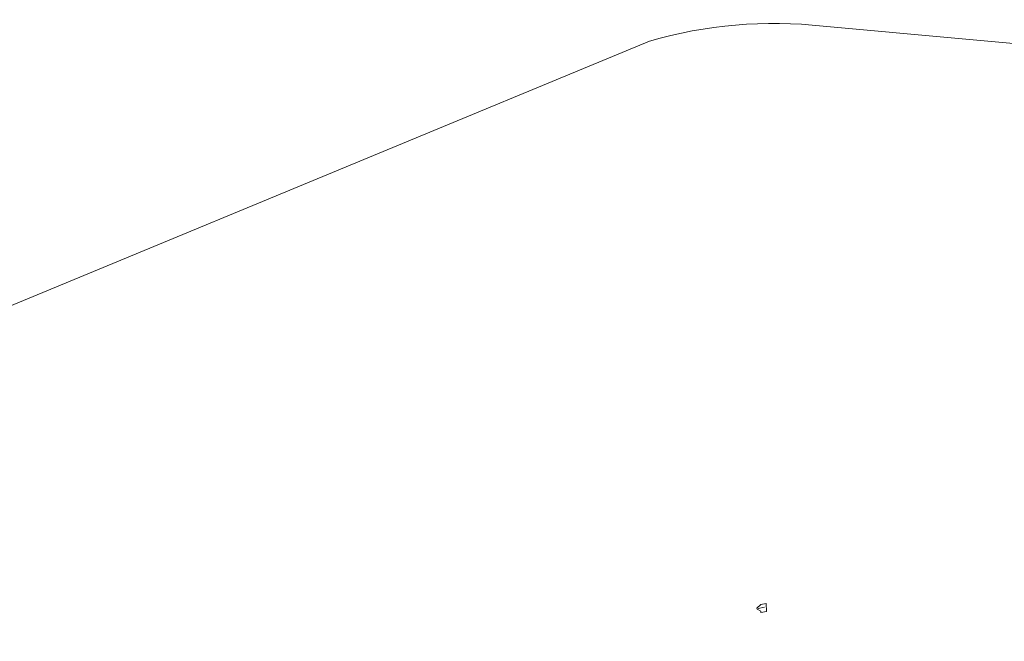
# Model space of a CAD drawing. Units: millimetres. Extents: x -75 to 1874, y -698 to -59.
# Drawn here: x 1576 to 1648, y -228 to -183 of the extents above; entities that cross this region are included whole.
import ezdxf

# ---------------------------------------------------------------- set-up
doc = ezdxf.new("R2010")
doc.units = ezdxf.units.MM
doc.header["$MEASUREMENT"] = 0
doc.linetypes.add('AI-Linetype-11', pattern=[6.775488, 4.23468, -0.846936, 0.846936, -0.846936])
doc.layers.add('Layer 1', color=7, linetype='Continuous')

# ---------------------------------------------------------------- blocks, each defined once
blk = doc.blocks.new('block 8138')
at = {"layer": 'Layer 1', "color": 7, "lineweight": 9, "true_color": 0xffffff}
blk.add_lwpolyline([(1630.308, -225.667), (1629.904, -225.745)], dxfattribs=at)
blk = doc.blocks.new('block 8139')
at = {"layer": 'Layer 1', "color": 7, "lineweight": 9, "true_color": 0xffffff}
blk.add_lwpolyline([(1629.904, -225.745), (1629.628, -226)], dxfattribs=at)
blk = doc.blocks.new('block 8140')
at = {"layer": 'Layer 1', "color": 7, "lineweight": 9, "true_color": 0xffffff}
blk.add_lwpolyline([(1629.63, -226.072), (1629.915, -226.22)], dxfattribs=at)
blk = doc.blocks.new('block 8141')
at = {"layer": 'Layer 1', "color": 7, "lineweight": 9, "true_color": 0xffffff}
blk.add_lwpolyline([(1629.917, -226.315), (1630.322, -226.237)], dxfattribs=at)
blk = doc.blocks.new('block 8142')
at = {"layer": 'Layer 1', "color": 7, "lineweight": 9, "true_color": 0xffffff}
blk.add_lwpolyline([(1630.322, -226.237), (1630.308, -225.667)], dxfattribs=at)
blk = doc.blocks.new('block 8143')
at = {"layer": 'Layer 1', "color": 7, "linetype": 'AI-Linetype-11', "lineweight": 9, "true_color": 0xffffff}
blk.add_lwpolyline([(1630.178, -225.931), (1629.705, -226.022)], dxfattribs=at)
blk = doc.blocks.new('block 8144')
at = {"layer": 'Layer 1', "color": 7, "lineweight": 9, "true_color": 0xffffff}
blk.add_lwpolyline([(1629.63, -226.072), (1629.628, -226)], dxfattribs=at)
blk = doc.blocks.new('block 8145')
at = {"layer": 'Layer 1', "color": 7, "lineweight": 9, "true_color": 0xffffff}
blk.add_lwpolyline([(1629.915, -226.22), (1629.917, -226.315)], dxfattribs=at)
blk = doc.blocks.new('block 11263')
at = {"layer": 'Layer 1', "color": 7, "lineweight": 9, "true_color": 0xffffff}
blk.add_lwpolyline([(1516.31, -228.42), (1621.803, -184.706)], dxfattribs=at)
blk = doc.blocks.new('block 11264')
at = {"layer": 'Layer 1', "color": 7, "lineweight": 9, "true_color": 0xffffff}
blk.add_open_spline([(1634.454, -183.613), (1630.206, -183.143), (1625.907, -183.515), (1621.803, -184.706)], degree=3, dxfattribs=at)
blk = doc.blocks.new('block 11265')
at = {"layer": 'Layer 1', "color": 7, "lineweight": 9, "true_color": 0xffffff}
blk.add_lwpolyline([(1634.454, -183.613), (1829.416, -201.375)], dxfattribs=at)
blk = doc.blocks.new('block 8121')
at = {"layer": 'Layer 1'}
for name in ['block 11264', 'block 11265', 'block 11263', 'block 8139', 'block 8138', 'block 8142', 'block 8144', 'block 8140', 'block 8143', 'block 8145', 'block 8141']:
    blk.add_blockref(name, (0, 0), dxfattribs=at)
blk = doc.blocks.new('block 8120')
at = {"layer": 'Layer 1'}
blk.add_blockref('block 8121', (0, 0), dxfattribs=at)

msp = doc.modelspace()

# ---------------------------------------------------------------- block references
at = {"layer": 'Layer 1'}
msp.add_blockref('block 8120', (0, 0), dxfattribs=at)

doc.saveas('drawing.dxf')
